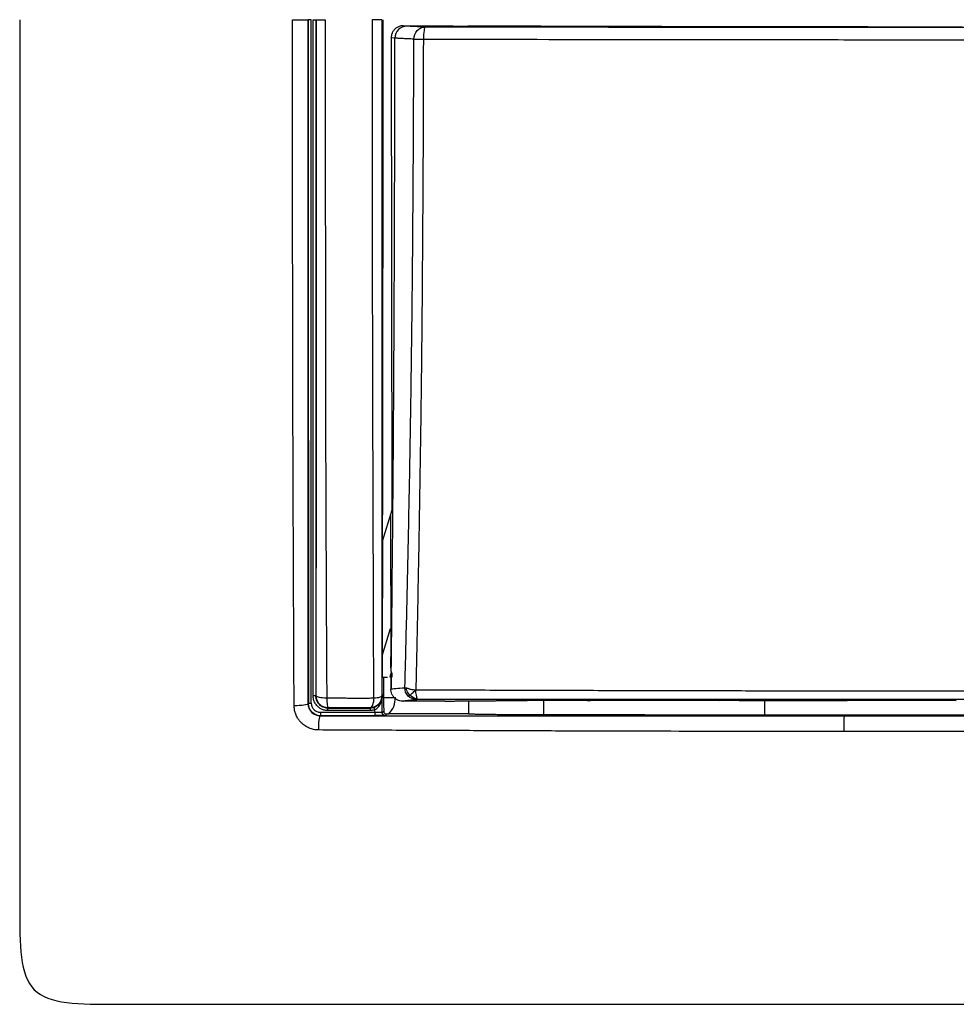
# Model space of a CAD drawing. Units: millimetres. Extents: x 0 to 420, y 0 to 297.
# Drawn here: x 64 to 103, y 169 to 210 of the extents above; entities that cross this region are included whole.
import ezdxf

# ---------------------------------------------------------------- set-up
doc = ezdxf.new("R2010")
doc.units = ezdxf.units.MM

msp = doc.modelspace()

# ---------------------------------------------------------------- linework, layer by layer
at = {"color": 7, "linetype": 'Continuous'}
for p, q in [((76.166, 209.769), (76.157, 209.769)), ((79.789, 209.517), (81.214, 209.516)), ((79.939, 209.502), (79.789, 209.517)), ((79.287, 209.016), (79.311, 189.351)), ((79.441, 209.001), (79.287, 209.016)), ((79.311, 189.351), (78.915, 188.035)), ((79.255, 189.164), (79.264, 183.234)), ((78.926, 188.07), (78.917, 183.277)), ((78.917, 183.277), (79.262, 184.424)), ((79.291, 182.592), (79.232, 182.395)), ((79.27, 182.395), (79.314, 182.542)), ((78.965, 182.395), (78.963, 181.669)), ((79.27, 182.395), (79.232, 182.395)), ((79.265, 182.395), (79.266, 181.894)), ((79.314, 182.395), (79.27, 182.395)), ((78.935, 181.669), (78.967, 181.669)), ((78.967, 181.669), (78.967, 181.546)), ((75.839, 181.287), (75.832, 181.28)), ((76.154, 181.6), (76.165, 181.61)), ((81.123, 181.39), (79.769, 181.392)), ((82.499, 181.405), (82.499, 180.865)), ((87.419, 181.416), (84.952, 181.416)), ((85.63, 181.416), (85.63, 180.833)), ((87.446, 181.423), (87.419, 181.416)), ((92.932, 181.417), (92.973, 181.427)), ((93.776, 181.417), (92.932, 181.417)), ((94.822, 181.417), (94.822, 180.824)), ((102.809, 181.404), (98.265, 181.413)), ((76.341, 180.93), (78.612, 180.935)), ((76.664, 181.112), (76.652, 181.099)), ((78.409, 181.102), (78.4, 181.112)), ((78.912, 180.92), (78.974, 180.978)), ((79.095, 180.858), (79.032, 180.8)), ((82.499, 180.865), (79.188, 180.859)), ((94.822, 180.824), (104.072, 180.828)), ((76.341, 180.787), (76.333, 180.779)), ((78.612, 180.793), (76.341, 180.787))]:
    msp.add_line(p, q, dxfattribs=at)
at = {"color": 7, "linetype": 'Continuous', "flags": 128}
msp.add_lwpolyline([(78.933, 181.576), (78.915, 181.593), (78.897, 181.61)], dxfattribs=at)
at = {"color": 7, "linetype": 'Continuous'}
for points in [[(63.822, 209.769), (63.822, 206.769), (63.822, 199.768), (63.822, 178.768), (63.822, 172.418), (63.822, 168.769), (67.471, 168.769), (73.822, 168.769), (94.821, 168.769), (101.823, 168.769), (104.822, 168.769)], [(75.955, 209.769), (75.924, 209.769), (75.862, 209.769), (75.836, 209.769), (75.835, 209.769)], [(76.037, 209.769), (76.068, 209.769), (76.13, 209.769), (76.156, 209.769), (76.157, 209.769)], [(79.314, 182.542), (79.314, 182.493), (79.314, 182.444), (79.314, 182.395)], [(79.284, 182.395), (79.282, 182.229), (79.28, 182.062), (79.278, 181.896)], [(78.935, 181.669), (78.934, 181.638), (78.933, 181.607), (78.933, 181.576)], [(79.266, 181.894), (79.27, 181.894), (79.274, 181.895), (79.278, 181.896)], [(79.278, 181.896), (79.353, 181.915), (79.548, 181.934), (79.857, 181.953)], [(79.992, 181.602), (79.897, 181.696), (79.852, 181.822), (79.857, 181.953)], [(79.857, 181.953), (79.869, 181.954), (79.89, 181.951), (79.919, 181.944)], [(80.063, 181.643), (79.979, 181.727), (79.916, 181.834), (79.919, 181.944)], [(79.992, 181.602), (80.006, 181.603), (80.039, 181.626), (80.063, 181.643)], [(80.366, 181.495), (80.254, 181.495), (80.147, 181.559), (80.063, 181.643)], [(75.839, 181.287), (75.84, 181.293), (75.866, 181.304), (75.928, 181.309), (75.959, 181.309)], [(76.154, 181.6), (76.154, 181.605), (76.127, 181.617), (76.065, 181.621), (76.034, 181.621)], [(78.91, 181.545), (78.91, 181.549), (78.91, 181.552), (78.91, 181.555)], [(78.912, 180.92), (78.911, 181.128), (78.91, 181.337), (78.91, 181.545)], [(79.188, 180.859), (79.362, 181.042), (79.462, 181.293), (79.463, 181.545)], [(80.344, 181.461), (80.212, 181.461), (80.086, 181.507), (79.992, 181.602)], [(81.52, 181.393), (81.419, 181.392), (81.27, 181.391), (81.123, 181.39)], [(87.723, 181.427), (89.367, 181.429), (91.012, 181.43), (92.658, 181.432)], [(76.341, 180.93), (76.341, 180.896), (76.341, 180.821), (76.341, 180.788), (76.341, 180.787)], [(76.651, 181.002), (76.651, 181.029), (76.652, 181.079), (76.652, 181.099), (76.652, 181.099)], [(78.572, 181.13), (78.52, 181.112), (78.465, 181.102), (78.409, 181.102)], [(78.409, 181.102), (78.409, 181.102), (78.41, 181.081), (78.41, 181.032), (78.41, 181.005)], [(78.611, 181.04), (78.602, 181.065), (78.584, 181.112), (78.574, 181.13), (78.572, 181.13)], [(78.612, 180.935), (78.612, 180.97), (78.611, 181.005), (78.611, 181.04)], [(78.612, 180.793), (78.612, 180.793), (78.612, 180.827), (78.612, 180.901), (78.612, 180.935)], [(79.032, 180.8), (79.001, 180.8), (78.938, 180.826), (78.912, 180.889), (78.912, 180.92)]]:
    msp.add_open_spline(points, degree=3, dxfattribs=at)
for points, knots in [([(75.245, 181.204), (75.243, 181.518), (75.24, 182.108), (75.235, 183.291), (75.226, 185.344), (75.213, 188.311), (75.2, 191.879), (75.191, 194.865), (75.188, 197.249), (75.184, 199.633), (75.183, 202.053), (75.181, 204.438), (75.183, 206.204), (75.169, 207.953), (75.177, 209.147), (75.181, 209.769)], [0, 0, 0, 0, 0.033246, 0.06254, 0.125073, 0.250118, 0.375148, 0.500153, 0.563349, 0.625098, 0.750023, 0.8169, 0.874984, 0.934957, 1, 1, 1, 1]), ([(75.181, 209.769), (75.255, 209.769), (75.334, 209.769), (75.488, 209.769), (75.561, 209.769), (75.688, 209.769), (75.74, 209.769), (75.812, 209.769), (75.832, 209.769), (75.833, 209.769)], [0, 0, 0, 0, 0.25, 0.25, 0.5, 0.5, 0.75, 0.75, 1, 1, 1, 1]), ([(75.832, 181.28), (75.832, 181.624), (75.832, 182.326), (75.832, 183.4), (75.832, 184.516), (75.832, 185.673), (75.832, 186.872), (75.832, 188.113), (75.832, 189.903), (75.832, 192.363), (75.832, 195.674), (75.833, 199.137), (75.833, 202.248), (75.833, 204.54), (75.833, 206.376), (75.833, 208.028), (75.833, 209.221), (75.833, 209.769)], [0, 0, 0, 0, 0.036543, 0.074508, 0.113895, 0.154709, 0.196949, 0.240617, 0.285711, 0.385776, 0.499832, 0.634083, 0.749702, 0.82664, 0.874781, 0.94245, 1, 1, 1, 1]), ([(75.835, 209.769), (75.835, 209.454), (75.835, 208.742), (75.835, 207.549), (75.835, 205.479), (75.835, 202.617), (75.835, 199.048), (75.836, 196.076), (75.836, 193.702), (75.837, 192.032), (75.837, 190.255), (75.838, 188.238), (75.839, 186.034), (75.839, 184.024), (75.839, 182.495), (75.839, 181.637), (75.839, 181.287)], [0, 0, 0, 0, 0.032995, 0.074696, 0.125123, 0.250109, 0.374932, 0.499832, 0.562275, 0.624712, 0.675635, 0.749667, 0.83765, 0.908677, 0.962783, 1, 1, 1, 1]), ([(75.959, 181.309), (75.959, 182.478), (75.958, 183.652), (75.958, 186.007), (75.957, 187.188), (75.956, 190.737), (75.956, 193.112), (75.956, 197.871), (75.955, 200.254), (75.955, 203.826), (75.955, 205.016), (75.955, 207.394), (75.955, 208.583), (75.955, 209.769)], [0, 0, 0, 0, 0.125, 0.125, 0.25, 0.25, 0.5, 0.5, 0.75, 0.75, 0.875, 0.875, 1, 1, 1, 1]), ([(76.034, 181.621), (76.034, 181.878), (76.034, 182.396), (76.035, 183.181), (76.035, 183.981), (76.035, 184.796), (76.035, 185.624), (76.035, 186.467), (76.036, 187.325), (76.036, 188.196), (76.036, 189.082), (76.036, 189.983), (76.036, 190.897), (76.036, 191.826), (76.036, 192.77), (76.037, 193.727), (76.037, 194.699), (76.037, 195.685), (76.037, 196.685), (76.037, 197.699), (76.037, 198.727), (76.037, 199.769), (76.037, 200.825), (76.037, 201.895), (76.037, 202.978), (76.037, 204.076), (76.037, 205.188), (76.037, 206.313), (76.037, 207.453), (76.037, 208.606), (76.037, 209.38), (76.037, 209.769)], [0, 0, 0, 0, 0.0276794, 0.0558441, 0.0844942, 0.1136302, 0.1432526, 0.1733615, 0.2039568, 0.2350382, 0.2666055, 0.2986584, 0.3311969, 0.364221, 0.3977309, 0.431727, 0.4662096, 0.5011786, 0.5366339, 0.5725754, 0.6090026, 0.6459153, 0.6833136, 0.7211979, 0.7595685, 0.7984255, 0.837769, 0.877598, 0.9179126, 0.9587132, 1, 1, 1, 1]), ([(76.157, 209.769), (76.157, 209.376), (76.157, 208.589), (76.157, 207.409), (76.157, 205.445), (76.157, 202.687), (76.157, 199.157), (76.157, 195.999), (76.157, 193.267), (76.156, 190.985), (76.156, 188.842), (76.156, 186.836), (76.155, 184.968), (76.155, 183.237), (76.154, 182.131), (76.154, 181.6)], [0, 0, 0, 0, 0.0417, 0.0834, 0.125102, 0.250072, 0.376004, 0.499762, 0.585555, 0.66657, 0.742811, 0.814275, 0.88096, 0.942867, 1, 1, 1, 1]), ([(76.165, 181.611), (76.165, 181.998), (76.165, 182.774), (76.165, 183.939), (76.165, 185.227), (76.165, 186.784), (76.165, 189.068), (76.165, 192.068), (76.166, 195.506), (76.166, 199.084), (76.166, 202.012), (76.166, 204.449), (76.166, 206.32), (76.166, 208.101), (76.166, 209.282), (76.166, 209.769)], [0, 0, 0, 0, 0.041707, 0.083403, 0.12509, 0.179813, 0.250044, 0.369314, 0.499824, 0.615936, 0.749662, 0.810895, 0.874749, 0.948295, 1, 1, 1, 1]), ([(76.166, 209.769), (76.168, 209.769), (76.205, 209.769), (76.339, 209.769), (76.434, 209.769), (76.538, 209.768)], [0, 0, 0, 0, 0.5, 0.5, 1, 1, 1, 1]), ([(76.538, 209.769), (76.538, 209.47), (76.539, 208.794), (76.54, 207.666), (76.541, 206.309), (76.542, 204.65), (76.543, 202.882), (76.545, 200.469), (76.547, 198.063), (76.549, 195.781), (76.551, 194.214), (76.554, 192.839), (76.558, 191.401), (76.563, 189.903), (76.569, 188.342), (76.576, 186.721), (76.584, 185.04), (76.592, 183.301), (76.599, 182.125), (76.603, 181.529)], [0, 0, 0, 0, 0.031687, 0.071474, 0.119362, 0.175348, 0.247159, 0.306518, 0.430907, 0.502055, 0.548484, 0.597143, 0.648035, 0.701162, 0.756524, 0.814122, 0.873957, 0.936035, 1, 1, 1, 1]), ([(78.562, 181.525), (78.561, 181.815), (78.559, 182.395), (78.556, 183.27), (78.553, 184.149), (78.549, 185.124), (78.545, 186.588), (78.537, 189.058), (78.527, 192.192), (78.518, 195.738), (78.511, 199.147), (78.508, 202.295), (78.507, 205.039), (78.506, 207.405), (78.506, 208.983), (78.506, 209.771)], [0, 0, 0, 0, 0.0311046, 0.062449, 0.0938658, 0.1252791, 0.1667824, 0.2503426, 0.3886714, 0.5001474, 0.626476, 0.7498527, 0.8332477, 0.9166414, 1, 1, 1, 1]), ([(78.899, 209.769), (78.897, 209.768), (78.857, 209.768), (78.716, 209.767), (78.615, 209.766), (78.506, 209.766)], [0, 0, 0, 0, 0.5, 0.5, 1, 1, 1, 1]), ([(78.899, 209.769), (78.899, 209.377), (78.899, 208.569), (78.899, 207.321), (78.899, 206.001), (78.899, 204.607), (78.899, 202.596), (78.898, 199.694), (78.898, 196.03), (78.898, 192.799), (78.898, 190.294), (78.898, 188.524), (78.897, 186.701), (78.897, 184.794), (78.897, 183.042), (78.897, 181.972), (78.897, 181.61)], [0, 0, 0, 0, 0.0415422, 0.0856585, 0.1323466, 0.1816038, 0.2334271, 0.3457859, 0.489573, 0.622651, 0.6896376, 0.7566213, 0.8117024, 0.8846923, 0.9609715, 1, 1, 1, 1]), ([(78.939, 209.769), (78.937, 206.146), (78.933, 200.593), (78.924, 193.349), (78.918, 189.726), (78.915, 188.035)], [0, 0, 0, 0, 0.499999, 0.766513, 1, 1, 1, 1]), ([(79.789, 209.517), (79.765, 209.516), (79.72, 209.514), (79.653, 209.5), (79.59, 209.478), (79.532, 209.448), (79.48, 209.413), (79.433, 209.371), (79.393, 209.326), (79.359, 209.278), (79.332, 209.227), (79.311, 209.174), (79.297, 209.121), (79.288, 209.069), (79.287, 209.034), (79.287, 209.016)], [0, 0, 0, 0, 0.088099, 0.174331, 0.258687, 0.341169, 0.421784, 0.500536, 0.577428, 0.652465, 0.725651, 0.796993, 0.866497, 0.934168, 1, 1, 1, 1]), ([(81.214, 209.516), (81.224, 209.515), (81.245, 209.515), (81.285, 209.514), (81.331, 209.513), (81.403, 209.511), (81.51, 209.51), (81.665, 209.508), (81.844, 209.506), (82.041, 209.505), (82.252, 209.504), (82.402, 209.503), (82.477, 209.503)], [0, 0, 0, 0, 0.061626, 0.12306, 0.184527, 0.246254, 0.373021, 0.50006, 0.626825, 0.753863, 0.876864, 1, 1, 1, 1]), ([(79.939, 209.502), (79.809, 209.501), (79.679, 209.448), (79.494, 209.262), (79.441, 209.132), (79.441, 209.001)], [0, 0, 0, 0, 0.5, 0.5, 1, 1, 1, 1]), ([(80.71, 209.463), (80.623, 209.466), (80.502, 209.471), (80.343, 209.477), (80.232, 209.482), (80.139, 209.487), (80.04, 209.494), (79.98, 209.498), (79.939, 209.502)], [0, 0, 0, 0, 0.250297, 0.350314, 0.500207, 0.642914, 0.749988, 1, 1, 1, 1]), ([(80.227, 208.962), (80.227, 209.093), (80.279, 209.224), (80.458, 209.409), (80.584, 209.463), (80.71, 209.463)], [0, 0, 0, 0, 0.5, 0.5, 1, 1, 1, 1]), ([(80.71, 209.463), (80.689, 209.462), (80.667, 209.407), (80.636, 209.221), (80.627, 209.091), (80.627, 208.96)], [0, 0, 0, 0, 0.5, 0.5, 1, 1, 1, 1]), ([(105.222, 209.439), (105.153, 209.439), (105.078, 209.439), (104.922, 209.439), (104.838, 209.439), (104.643, 209.439), (104.534, 209.439), (104.316, 209.439), (104.234, 209.439), (104.036, 209.439), (103.921, 209.439), (103.626, 209.439), (103.449, 209.439), (103.074, 209.439), (102.931, 209.439), (102.583, 209.439), (102.378, 209.439), (101.868, 209.439), (101.561, 209.439), (100.804, 209.44), (100.352, 209.44), (99.316, 209.44), (98.734, 209.44), (97.513, 209.441), (96.873, 209.442), (95.578, 209.442), (94.919, 209.443), (93.6, 209.444), (92.937, 209.445), (90.953, 209.447), (89.634, 209.448), (85.717, 209.454), (83.159, 209.458), (80.71, 209.463)], [0, 0, 0, 0, 0.125, 0.125, 0.25, 0.25, 0.375, 0.375, 0.4375, 0.4375, 0.5, 0.5, 0.5625, 0.5625, 0.59375, 0.59375, 0.625, 0.625, 0.65625, 0.65625, 0.6875, 0.6875, 0.71875, 0.71875, 0.75, 0.75, 0.78125, 0.78125, 0.8125, 0.8125, 0.875, 0.875, 1, 1, 1, 1]), ([(103.052, 209.462), (102.815, 209.462), (102.34, 209.462), (101.626, 209.463), (100.913, 209.463), (100.198, 209.464), (99.483, 209.464), (98.767, 209.465), (98.052, 209.466), (97.335, 209.466), (96.619, 209.467), (95.903, 209.468), (95.187, 209.469), (94.472, 209.471), (93.757, 209.472), (93.042, 209.473), (92.328, 209.475), (91.615, 209.476), (90.903, 209.478), (90.192, 209.479), (89.482, 209.481), (88.773, 209.483), (88.066, 209.485), (87.36, 209.487), (86.656, 209.489), (85.954, 209.491), (85.254, 209.493), (84.556, 209.495), (83.861, 209.498), (83.167, 209.5), (82.707, 209.502), (82.477, 209.503)], [0, 0, 0, 0, 0.033996, 0.068026, 0.102091, 0.136191, 0.170326, 0.204496, 0.2387, 0.27294, 0.307214, 0.341522, 0.375866, 0.410244, 0.444657, 0.479105, 0.513588, 0.548106, 0.582658, 0.617245, 0.651867, 0.686524, 0.721215, 0.755942, 0.790703, 0.825499, 0.860329, 0.895195, 0.930095, 0.96503, 1, 1, 1, 1]), ([(79.287, 182.625), (79.314, 184.799), (79.337, 186.984), (79.375, 191.368), (79.39, 193.566), (79.426, 200.17), (79.437, 204.587), (79.441, 209.001)], [0, 0, 0, 0, 0.25, 0.25, 0.5, 0.5, 1, 1, 1, 1]), ([(80.227, 208.962), (80.183, 208.964), (80.098, 208.967), (79.983, 208.971), (79.88, 208.976), (79.789, 208.98), (79.708, 208.984), (79.637, 208.987), (79.576, 208.991), (79.523, 208.995), (79.478, 208.998), (79.453, 209), (79.441, 209.001)], [0, 0, 0, 0, 0.115151, 0.227032, 0.335596, 0.440802, 0.542614, 0.641006, 0.735955, 0.827444, 0.915461, 1, 1, 1, 1]), ([(79.857, 181.953), (79.863, 182.199), (79.878, 182.755), (79.907, 183.869), (79.954, 185.852), (80.016, 188.65), (80.079, 192.018), (80.132, 195.396), (80.165, 198.315), (80.185, 200.575), (80.197, 202.271), (80.208, 203.87), (80.216, 205.345), (80.224, 207.042), (80.225, 208.174), (80.227, 208.962)], [0, 0, 0, 0, 0.027765, 0.062547, 0.125067, 0.250053, 0.37501, 0.499989, 0.624992, 0.698293, 0.749999, 0.8125, 0.875, 0.912917, 1, 1, 1, 1]), ([(80.227, 208.962), (80.251, 208.962), (80.303, 208.961), (80.444, 208.96), (80.533, 208.96), (80.627, 208.96)], [0, 0, 0, 0, 0.5, 0.5, 1, 1, 1, 1]), ([(80.627, 208.96), (80.624, 208.687), (80.618, 208.152), (80.618, 207.368), (80.619, 206.618), (80.62, 205.614), (80.612, 204.296), (80.598, 202.061), (80.58, 199.218), (80.55, 195.772), (80.505, 192.305), (80.46, 189.388), (80.418, 187.051), (80.384, 185.298), (80.348, 183.565), (80.322, 182.422), (80.31, 181.866)], [0, 0, 0, 0, 0.0300767, 0.0588644, 0.0863797, 0.1126146, 0.1694977, 0.2315779, 0.3588583, 0.482862, 0.6119277, 0.7423271, 0.8064343, 0.8718563, 0.937719, 1, 1, 1, 1]), ([(80.627, 208.96), (83.091, 208.955), (85.661, 208.95), (89.597, 208.945), (90.922, 208.943), (92.916, 208.941), (93.581, 208.941), (94.907, 208.939), (95.568, 208.939), (96.869, 208.938), (97.512, 208.937), (98.738, 208.937), (99.324, 208.936), (100.364, 208.936), (100.818, 208.936), (101.578, 208.936), (101.887, 208.935), (102.4, 208.935), (102.605, 208.935), (102.955, 208.935), (103.099, 208.935), (103.475, 208.935), (103.653, 208.935), (103.949, 208.935), (104.065, 208.935), (104.264, 208.935), (104.346, 208.935), (104.565, 208.935), (104.675, 208.935), (104.871, 208.935), (104.955, 208.935), (105.112, 208.935), (105.187, 208.935), (105.256, 208.935)], [0, 0, 0, 0, 0.125, 0.125, 0.1875, 0.1875, 0.21875, 0.21875, 0.25, 0.25, 0.28125, 0.28125, 0.3125, 0.3125, 0.34375, 0.34375, 0.375, 0.375, 0.40625, 0.40625, 0.4375, 0.4375, 0.5, 0.5, 0.5625, 0.5625, 0.625, 0.625, 0.75, 0.75, 0.875, 0.875, 1, 1, 1, 1]), ([(78.917, 183.277), (78.917, 183.211), (78.916, 183.064), (78.915, 182.814), (78.915, 182.586), (78.914, 182.439), (78.914, 182.395)], [0, 0, 0, 0, 0.222668, 0.50001, 0.848905, 1, 1, 1, 1]), ([(79.287, 182.625), (79.286, 182.633), (79.284, 182.65), (79.282, 182.685), (79.279, 182.727), (79.277, 182.779), (79.274, 182.839), (79.271, 182.93), (79.267, 183.062), (79.265, 183.173), (79.264, 183.234)], [0, 0, 0, 0, 0.059897, 0.128148, 0.205718, 0.293255, 0.391202, 0.499864, 0.726385, 1, 1, 1, 1]), ([(79.287, 182.625), (79.288, 182.617), (79.289, 182.601), (79.291, 182.595), (79.291, 182.592)], [0, 0, 0, 0, 0.5231994, 1, 1, 1, 1]), ([(79.291, 182.592), (79.295, 182.583), (79.302, 182.565), (79.31, 182.55), (79.314, 182.542)], [0, 0, 0, 0, 0.496435, 1, 1, 1, 1]), ([(78.914, 182.395), (78.955, 182.395), (79.035, 182.395), (79.109, 182.395), (79.134, 182.395), (79.136, 182.395)], [0, 0, 0, 0, 0.485173, 0.957139, 1, 1, 1, 1]), ([(79.769, 181.392), (79.746, 181.393), (79.688, 181.395), (79.586, 181.421), (79.472, 181.482), (79.375, 181.577), (79.311, 181.684), (79.276, 181.791), (79.272, 181.861), (79.271, 181.894)], [0, 0, 0, 0, 0.08746, 0.221442, 0.400023, 0.576045, 0.733782, 0.874803, 1, 1, 1, 1]), ([(79.919, 181.944), (79.931, 181.94), (79.955, 181.934), (80, 181.92), (80.051, 181.904), (80.108, 181.888), (80.171, 181.876), (80.239, 181.867), (80.286, 181.866), (80.31, 181.866)], [0, 0, 0, 0, 0.133919, 0.271254, 0.412537, 0.554399, 0.700217, 0.849911, 1, 1, 1, 1]), ([(80.063, 181.643), (80.095, 181.666), (80.127, 181.692), (80.204, 181.762), (80.254, 181.81), (80.31, 181.866)], [0, 0, 0, 0, 0.5, 0.5, 1, 1, 1, 1]), ([(80.31, 181.866), (80.658, 181.864), (81.327, 181.86), (82.289, 181.859), (83.419, 181.857), (84.741, 181.852), (86.852, 181.846), (89.6, 181.836), (92.767, 181.83), (95.733, 181.827), (98.341, 181.825), (100.738, 181.825), (102.928, 181.824), (104.322, 181.823), (104.997, 181.822)], [0, 0, 0, 0, 0.042346, 0.081466, 0.116964, 0.179815, 0.242043, 0.373562, 0.513525, 0.626611, 0.733764, 0.830302, 0.9179, 1, 1, 1, 1]), ([(80.366, 181.495), (80.366, 181.504), (80.364, 181.52), (80.357, 181.551), (80.346, 181.589), (80.33, 181.65), (80.312, 181.743), (80.311, 181.827), (80.31, 181.866)], [0, 0, 0, 0, 0.120588, 0.244184, 0.33918, 0.489458, 0.759338, 1, 1, 1, 1]), ([(75.832, 181.28), (75.829, 181.257), (75.761, 181.235), (75.539, 181.207), (75.387, 181.2), (75.245, 181.204)], [0, 0, 0, 0, 0.5, 0.5, 1, 1, 1, 1]), ([(75.832, 181.28), (75.832, 181.15), (75.886, 181.019), (76.072, 180.833), (76.203, 180.779), (76.333, 180.779)], [0, 0, 0, 0, 0.5, 0.5, 1, 1, 1, 1]), ([(76.341, 180.787), (76.209, 180.787), (76.078, 180.841), (75.893, 181.027), (75.839, 181.157), (75.839, 181.287)], [0, 0, 0, 0, 0.5, 0.5, 1, 1, 1, 1]), ([(75.959, 181.309), (75.96, 181.288), (75.962, 181.248), (75.977, 181.19), (75.999, 181.136), (76.03, 181.085), (76.089, 181.019), (76.19, 180.946), (76.29, 180.936), (76.341, 180.93)], [0, 0, 0, 0, 0.104784, 0.204959, 0.302845, 0.400926, 0.501673, 0.749193, 1, 1, 1, 1]), ([(76.651, 181.002), (76.624, 181.003), (76.569, 181.005), (76.488, 181.022), (76.398, 181.053), (76.302, 181.105), (76.199, 181.192), (76.109, 181.309), (76.047, 181.459), (76.038, 181.566), (76.034, 181.621)], [0, 0, 0, 0, 0.084472, 0.167976, 0.252056, 0.376703, 0.501806, 0.666541, 0.82892, 1, 1, 1, 1]), ([(76.652, 181.099), (76.633, 181.099), (76.617, 181.1), (76.585, 181.104), (76.568, 181.106), (76.52, 181.116), (76.488, 181.126), (76.398, 181.164), (76.343, 181.202), (76.206, 181.342), (76.154, 181.471), (76.154, 181.6)], [0, 0, 0, 0, 0.0625, 0.0625, 0.125, 0.125, 0.25, 0.25, 0.5, 0.5, 1, 1, 1, 1]), ([(76.664, 181.112), (76.662, 181.112), (76.654, 181.112), (76.637, 181.112), (76.619, 181.114), (76.595, 181.117), (76.563, 181.122), (76.52, 181.133), (76.464, 181.153), (76.39, 181.19), (76.31, 181.253), (76.236, 181.346), (76.178, 181.465), (76.17, 181.56), (76.165, 181.611)], [0, 0, 0, 0, 0.0099452, 0.0320609, 0.0634839, 0.0796444, 0.12599, 0.1866226, 0.2510775, 0.3532366, 0.5009447, 0.6388453, 0.8052342, 1, 1, 1, 1]), ([(76.165, 181.61), (76.167, 181.591), (76.213, 181.572), (76.372, 181.542), (76.484, 181.533), (76.603, 181.53)], [0, 0, 0, 0, 0.5, 0.5, 1, 1, 1, 1]), ([(76.603, 181.529), (76.606, 181.416), (76.613, 181.309), (76.635, 181.158), (76.649, 181.114), (76.664, 181.112)], [0, 0, 0, 0, 0.5, 0.5, 1, 1, 1, 1]), ([(76.603, 181.528), (76.685, 181.528), (76.85, 181.526), (77.098, 181.525), (77.344, 181.524), (77.59, 181.523), (77.835, 181.523), (78.079, 181.523), (78.322, 181.523), (78.482, 181.524), (78.562, 181.524)], [0, 0, 0, 0, 0.12556, 0.249968, 0.373741, 0.497382, 0.621375, 0.746186, 0.872257, 1, 1, 1, 1]), ([(78.897, 181.61), (78.897, 181.48), (78.843, 181.351), (78.659, 181.166), (78.53, 181.112), (78.4, 181.112)], [0, 0, 0, 0, 0.5, 0.5, 1, 1, 1, 1]), ([(78.563, 181.525), (78.556, 181.412), (78.536, 181.306), (78.477, 181.157), (78.439, 181.113), (78.4, 181.112)], [0, 0, 0, 0, 0.5, 0.5, 1, 1, 1, 1]), ([(78.562, 181.525), (78.658, 181.532), (78.743, 181.543), (78.862, 181.573), (78.896, 181.591), (78.897, 181.61)], [0, 0, 0, 0, 0.5, 0.5, 1, 1, 1, 1]), ([(78.91, 181.555), (78.91, 181.555), (78.909, 181.543), (78.906, 181.524), (78.904, 181.515), (78.898, 181.485), (78.892, 181.465), (78.872, 181.405), (78.853, 181.365), (78.801, 181.288), (78.768, 181.251), (78.684, 181.182), (78.632, 181.151), (78.572, 181.13)], [0, 0, 0, 0, 0.0625, 0.0625, 0.125, 0.125, 0.25, 0.25, 0.5, 0.5, 0.75, 0.75, 1, 1, 1, 1]), ([(78.611, 181.04), (78.665, 181.066), (78.711, 181.103), (78.785, 181.185), (78.814, 181.229), (78.86, 181.321), (78.876, 181.368), (78.894, 181.439), (78.899, 181.463), (78.905, 181.498), (78.906, 181.51), (78.908, 181.532), (78.91, 181.546), (78.91, 181.545)], [0, 0, 0, 0, 0.25, 0.25, 0.5, 0.5, 0.75, 0.75, 0.875, 0.875, 0.9375, 0.9375, 1, 1, 1, 1]), ([(78.933, 181.575), (78.932, 181.568), (78.931, 181.566), (78.929, 181.563), (78.928, 181.562), (78.925, 181.559), (78.923, 181.558), (78.919, 181.557), (78.917, 181.556), (78.914, 181.555), (78.912, 181.555), (78.91, 181.555)], [0, 0, 0, 0, 0.125, 0.125, 0.25, 0.25, 0.5, 0.5, 0.75, 0.75, 1, 1, 1, 1]), ([(78.91, 181.545), (78.912, 181.546), (78.913, 181.546), (78.917, 181.548), (78.919, 181.549), (78.923, 181.552), (78.925, 181.553), (78.928, 181.557), (78.929, 181.559), (78.93, 181.562), (78.931, 181.563), (78.931, 181.566), (78.932, 181.567), (78.932, 181.569), (78.932, 181.568), (78.932, 181.569), (78.932, 181.571), (78.933, 181.575)], [0, 0, 0, 0, 0.25, 0.25, 0.5, 0.5, 0.75, 0.75, 0.875, 0.875, 0.9375, 0.9375, 0.96875, 0.96875, 0.984375, 0.984375, 1, 1, 1, 1]), ([(78.967, 181.546), (78.967, 181.539), (78.967, 181.523), (78.968, 181.499), (78.968, 181.47), (78.968, 181.437), (78.969, 181.398), (78.97, 181.352), (78.971, 181.286), (78.971, 181.2), (78.973, 181.093), (78.973, 181.016), (78.974, 180.978)], [0, 0, 0, 0, 0.0301329, 0.0698061, 0.1204651, 0.182912, 0.2577577, 0.3456379, 0.4473506, 0.6326093, 0.8169477, 1, 1, 1, 1]), ([(78.967, 181.546), (78.983, 181.546), (79.043, 181.546), (79.224, 181.545), (79.343, 181.545), (79.463, 181.545)], [0, 0, 0, 0, 0.5, 0.5, 1, 1, 1, 1]), ([(79.769, 181.392), (79.777, 181.394), (79.791, 181.399), (79.823, 181.405), (79.861, 181.412), (79.907, 181.419), (79.984, 181.429), (80.121, 181.443), (80.266, 181.455), (80.344, 181.461)], [0, 0, 0, 0, 0.099929, 0.19941, 0.298516, 0.397318, 0.495887, 0.730345, 1, 1, 1, 1]), ([(80.344, 181.461), (80.349, 181.462), (80.357, 181.464), (80.365, 181.476), (80.366, 181.489), (80.366, 181.495)], [0, 0, 0, 0, 0.352348, 0.684268, 1, 1, 1, 1]), ([(104.964, 181.462), (102.917, 181.463), (100.866, 181.463), (96.759, 181.464), (94.705, 181.464), (90.598, 181.464), (88.545, 181.463), (84.442, 181.462), (82.392, 181.462), (80.344, 181.461)], [0, 0, 0, 0, 0.25, 0.25, 0.5, 0.5, 0.75, 0.75, 1, 1, 1, 1]), ([(81.52, 181.393), (81.572, 181.393), (81.676, 181.395), (81.84, 181.397), (82.009, 181.4), (82.184, 181.402), (82.364, 181.404), (82.548, 181.405), (82.737, 181.407), (82.929, 181.408), (83.124, 181.41), (83.322, 181.411), (83.522, 181.412), (83.724, 181.413), (83.928, 181.414), (84.132, 181.414), (84.337, 181.415), (84.542, 181.415), (84.747, 181.416), (84.884, 181.416), (84.952, 181.416)], [0, 0, 0, 0, 0.057917, 0.115557, 0.172918, 0.230002, 0.286808, 0.343335, 0.399585, 0.455557, 0.511251, 0.566668, 0.621806, 0.676667, 0.73125, 0.785555, 0.839583, 0.893333, 0.946805, 1, 1, 1, 1]), ([(87.446, 181.423), (87.448, 181.423), (87.452, 181.424), (87.469, 181.424), (87.491, 181.425), (87.519, 181.425), (87.55, 181.426), (87.584, 181.426), (87.619, 181.427), (87.655, 181.427), (87.689, 181.427), (87.712, 181.427), (87.723, 181.427)], [0, 0, 0, 0, 0.122472, 0.239953, 0.352443, 0.459939, 0.562441, 0.659948, 0.752458, 0.839971, 0.922485, 1, 1, 1, 1]), ([(92.658, 181.432), (92.676, 181.432), (92.714, 181.432), (92.773, 181.432), (92.834, 181.431), (92.891, 181.431), (92.938, 181.43), (92.971, 181.429), (92.973, 181.428), (92.973, 181.427)], [0, 0, 0, 0, 0.107288, 0.226453, 0.357484, 0.500368, 0.655093, 0.821642, 1, 1, 1, 1]), ([(93.776, 181.417), (93.965, 181.417), (94.343, 181.417), (94.909, 181.417), (95.474, 181.417), (96.036, 181.417), (96.597, 181.416), (97.155, 181.415), (97.711, 181.414), (98.081, 181.414), (98.265, 181.413)], [0, 0, 0, 0, 0.126009, 0.251729, 0.377161, 0.502305, 0.627161, 0.751729, 0.876008, 1, 1, 1, 1]), ([(76.257, 180.192), (76.223, 180.194), (76.156, 180.196), (76.057, 180.212), (75.962, 180.235), (75.871, 180.268), (75.783, 180.31), (75.699, 180.361), (75.619, 180.422), (75.533, 180.5), (75.447, 180.598), (75.36, 180.73), (75.295, 180.878), (75.255, 181.042), (75.249, 181.149), (75.245, 181.204)], [0, 0, 0, 0, 0.064804, 0.127779, 0.189462, 0.250445, 0.311362, 0.372876, 0.435655, 0.500355, 0.591287, 0.681146, 0.797154, 0.894822, 1, 1, 1, 1]), ([(78.41, 181.005), (78.119, 181.004), (77.533, 181.002), (76.947, 181.002), (76.651, 181.002)], [0, 0, 0, 0, 0.495849, 1, 1, 1, 1]), ([(76.652, 181.099), (76.798, 181.099), (77.091, 181.099), (77.53, 181.099), (77.893, 181.1), (78.185, 181.101), (78.332, 181.102), (78.409, 181.102)], [0, 0, 0, 0, 0.249999, 0.499998, 0.749997, 0.867859, 1, 1, 1, 1]), ([(78.4, 181.112), (78.342, 181.112), (78.227, 181.112), (78.054, 181.112), (77.883, 181.112), (77.713, 181.112), (77.468, 181.112), (77.117, 181.112), (76.824, 181.112), (76.664, 181.112)], [0, 0, 0, 0, 0.104212, 0.205998, 0.305628, 0.403369, 0.499492, 0.726891, 1, 1, 1, 1]), ([(78.611, 181.04), (78.59, 181.033), (78.546, 181.02), (78.479, 181.008), (78.433, 181.006), (78.41, 181.005)], [0, 0, 0, 0, 0.329871, 0.661994, 1, 1, 1, 1]), ([(78.612, 180.935), (78.627, 180.935), (78.659, 180.935), (78.705, 180.935), (78.749, 180.934), (78.791, 180.933), (78.84, 180.931), (78.895, 180.926), (78.906, 180.922), (78.912, 180.92)], [0, 0, 0, 0, 0.099043, 0.199516, 0.301531, 0.405213, 0.510679, 0.719016, 1, 1, 1, 1]), ([(78.974, 180.978), (78.976, 180.962), (78.98, 180.933), (79.005, 180.894), (79.045, 180.864), (79.078, 180.86), (79.095, 180.858)], [0, 0, 0, 0, 0.252273, 0.491092, 0.743593, 1, 1, 1, 1]), ([(79.095, 180.858), (79.11, 180.858), (79.142, 180.859), (79.173, 180.859), (79.188, 180.859)], [0, 0, 0, 0, 0.4970232, 1, 1, 1, 1]), ([(82.499, 180.865), (82.528, 180.864), (82.585, 180.862), (82.682, 180.86), (82.786, 180.857), (82.897, 180.855), (83.016, 180.853), (83.14, 180.851), (83.271, 180.849), (83.407, 180.847), (83.548, 180.845), (83.693, 180.843), (83.843, 180.842), (83.996, 180.84), (84.152, 180.839), (84.311, 180.838), (84.472, 180.837), (84.635, 180.836), (84.799, 180.835), (84.965, 180.834), (85.131, 180.834), (85.297, 180.834), (85.463, 180.833), (85.575, 180.833), (85.63, 180.833)], [0, 0, 0, 0, 0.049678, 0.098953, 0.147826, 0.196297, 0.244365, 0.292032, 0.339296, 0.386158, 0.432617, 0.478675, 0.52433, 0.569583, 0.614434, 0.658883, 0.70293, 0.746575, 0.789817, 0.832658, 0.875097, 0.917133, 0.958768, 1, 1, 1, 1]), ([(85.63, 180.833), (87.128, 180.832), (90.192, 180.83), (93.256, 180.826), (94.822, 180.824)], [0, 0, 0, 0, 0.488793, 1, 1, 1, 1]), ([(76.333, 180.779), (76.31, 180.776), (76.288, 180.708), (76.26, 180.486), (76.253, 180.334), (76.257, 180.192)], [0, 0, 0, 0, 0.5, 0.5, 1, 1, 1, 1]), ([(76.333, 180.779), (76.745, 180.779), (77.519, 180.779), (78.603, 180.779), (79.534, 180.779), (80.31, 180.779), (80.93, 180.779), (81.396, 180.779), (82.564, 180.779), (84.482, 180.779), (88.116, 180.779), (91.886, 180.779), (95.534, 180.78), (97.36, 180.78), (98.143, 180.78)], [0, 0, 0, 0, 0.057141, 0.107149, 0.150015, 0.185732, 0.214296, 0.235704, 0.249954, 0.375444, 0.499786, 0.749707, 0.892694, 1, 1, 1, 1]), ([(79.032, 180.8), (79.031, 180.8), (79.029, 180.799), (79.018, 180.799), (78.998, 180.798), (78.965, 180.796), (78.898, 180.795), (78.782, 180.793), (78.669, 180.793), (78.612, 180.793)], [0, 0, 0, 0, 0.08165, 0.162536, 0.243883, 0.365844, 0.487601, 0.741786, 1, 1, 1, 1]), ([(98.143, 180.78), (98.14, 180.778), (98.138, 180.759), (98.133, 180.687), (98.131, 180.635), (98.127, 180.509), (98.126, 180.435), (98.125, 180.282), (98.126, 180.202), (98.126, 180.128)], [0, 0, 0, 0, 0.25, 0.25, 0.5, 0.5, 0.75, 0.75, 1, 1, 1, 1]), ([(98.143, 180.78), (98.625, 180.78), (99.477, 180.779), (100.59, 180.779), (101.774, 180.779), (103.148, 180.779), (104.261, 180.78), (104.822, 180.78)], [0, 0, 0, 0, 0.21634, 0.382992, 0.500173, 0.747937, 1, 1, 1, 1]), ([(98.126, 180.129), (97.662, 180.129), (96.748, 180.128), (94.921, 180.132), (91.73, 180.133), (88.069, 180.143), (84.423, 180.155), (82.149, 180.166), (80.339, 180.173), (79.002, 180.179), (77.64, 180.183), (76.735, 180.189), (76.257, 180.192)], [0, 0, 0, 0, 0.063493, 0.124911, 0.249852, 0.499812, 0.625855, 0.749878, 0.812081, 0.874928, 0.934027, 1, 1, 1, 1]), ([(104.822, 180.127), (104.536, 180.127), (103.977, 180.126), (103.147, 180.127), (102.317, 180.126), (101.485, 180.127), (100.641, 180.128), (99.826, 180.127), (98.984, 180.126), (98.427, 180.128), (98.126, 180.129)], [0, 0, 0, 0, 0.128209, 0.250104, 0.371798, 0.500144, 0.622978, 0.750115, 0.86534, 1, 1, 1, 1])]:
    msp.add_open_spline(points, degree=3, knots=knots, dxfattribs=at)

doc.saveas('drawing.dxf')
